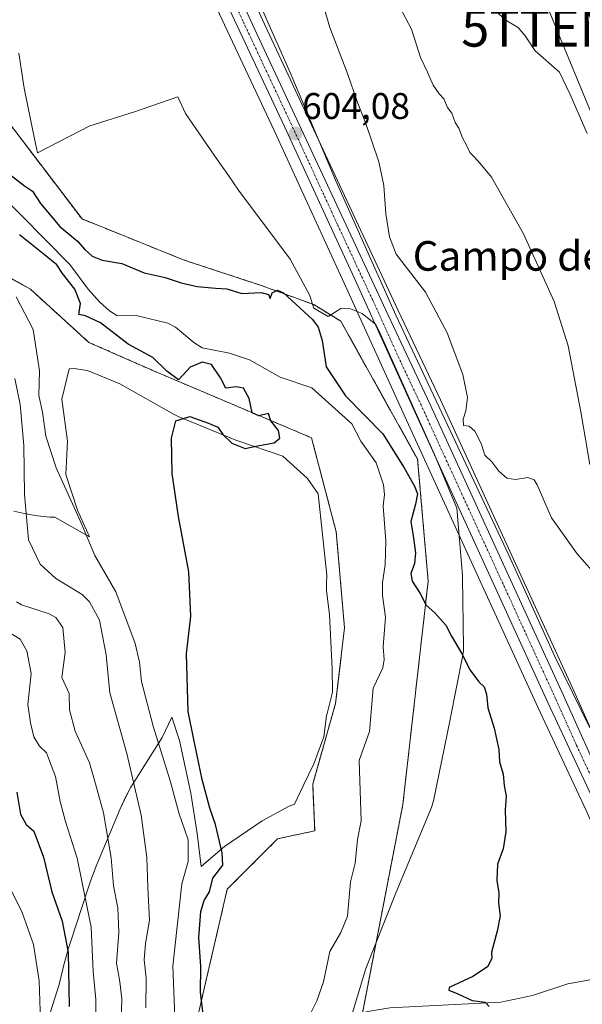
# Model space of a CAD drawing. Units: metres. Extents: x 641371 to 644826, y 4739136 to 4741520.
# Drawn here: x 643684 to 643836, y 4739600 to 4739866 of the extents above; entities that cross this region are included whole.
import ezdxf
from ezdxf.enums import TextEntityAlignment as Align

# ---------------------------------------------------------------- set-up
doc = ezdxf.new("R2010")
doc.units = ezdxf.units.M
doc.header["$MEASUREMENT"] = 0
doc.linetypes.add('TRAZO_Y_PUNTO', pattern=[1, 0.5, -0.25, 0, -0.25])
doc.linetypes.add('TRAZOS', pattern=[0.75, 0.5, -0.25])
doc.layers.get('0').update_dxf_attribs({"lineweight": 5})
for name, color, linetype, lineweight in [('Arbolado forestal', 92, 'TRAZOS', 0), ('Arbolado forestal CxS', 92, 'Continuous', 0), ('Carretera de calzada única', 19, 'Continuous', 13), ('Carretera de calzada única Cxs', 19, 'Continuous', 13), ('Carretera de calzada única eje', 19, 'TRAZO_Y_PUNTO', 0), ('Carátula', 7, 'Continuous', 5), ('Corriente natural lineal', 142, 'Continuous', 13), ('Cultivos herbáceos CxS', 92, 'Continuous', 0), ('Curva de nivel maestra', 36, 'Continuous', 30), ('Curva de nivel normal', 36, 'Continuous', 0), ('Espacio natural protegido', 2, 'Continuous', 13), ('Espacio natural protegido CxS', 2, 'Continuous', 0), ('Núcleo urbano', 19, 'Continuous', 0), ('Núcleo urbano CxS', 19, 'Continuous', 0), ('Punto de cota en terreno', 7, 'Continuous', 0), ('Rótulo de punto de cota en terreno', 19, 'Continuous', 0), ('Tendido', 6, 'Continuous', 0), ('Texto cartográfico', 19, 'Continuous', 0), ('Torre de tendido puntual', 7, 'Continuous', 0)]:
    doc.layers.add(name, color=color, linetype=linetype, lineweight=lineweight)
doc.styles.add('Arial', font='txt', dxfattribs={"height": 0.2})

# ---------------------------------------------------------------- blocks, each defined once
blk = doc.blocks.new('*U153')
at = {"layer": 'Cultivos herbáceos CxS', "color": 92, "linetype": 'Continuous', "lineweight": 0}
for points in [[(643775.31, 4739591.06, 598.78), (643787.57, 4739654.42, 599.13), (643794.41, 4739714.78, 600.14), (643791.55, 4739747.74, 602.65), (643770.78, 4739785.01, 601.22), (643763.48, 4739789.47, 600.17), (643749.3, 4739794.66, 600.04), (643728.52, 4739801.49, 600.44), (643700.89, 4739812.62, 600.67), (643679.85, 4739840.29, 600.97)], [(643711.41, 4739925.07, 605.97), (643739.38, 4739865.11, 603.14), (643752.85, 4739836.37, 602.73), (643772.73, 4739793.14, 602.35), (643788.07, 4739759.27, 603.92), (643824.06, 4739680.67, 601.93), (643837.09, 4739652.78, 601.85), (643852.09, 4739619.02, 601.66), (643852.12, 4739618.95, 601.66), (643862.61, 4739597.03, 602.05)], [(644084.65, 4739725.69, 618.23), (644054.82, 4739718.07, 615.02), (644030.46, 4739718.07, 614.03), (644011.86, 4739707.29, 612.33), (643989.97, 4739687.28, 610.97), (643952, 4739663.18, 608.86), (643919.77, 4739646.7, 606.27), (643906.11, 4739630.9, 605), (643880.35, 4739615.96, 603.22), (643868.94, 4739607.14, 602.31), (643859.19, 4739627.26, 602.73), (643844.95, 4739659.98, 604.08), (643833.73, 4739685.07, 605.8), (643797.7, 4739763.71, 606.6), (643786.29, 4739787.88, 606.93), (643749.66, 4739866.47, 605.6)]]:
    blk.add_polyline3d(points, dxfattribs=at)
blk = doc.blocks.new('*U170')
at = {"layer": 'Curva de nivel normal', "color": 36, "linetype": 'Continuous', "lineweight": 0}
blk.add_polyline3d([(643682.66, 4739513.41, 630), (643692.08, 4739517.72, 630), (643696.28, 4739521.03, 630), (643698.75, 4739526.62, 630), (643699.18, 4739535.41, 630), (643700.14, 4739547.78, 630), (643698.14, 4739559.16, 630), (643693.96, 4739571.62, 630), (643690.21, 4739580.06, 630), (643689.39, 4739585.86, 630), (643690.15, 4739591.65, 630), (643689.62, 4739598.59, 630), (643689.28, 4739606.78, 630), (643687.79, 4739616.58, 630), (643684.72, 4739625.18, 630), (643681.08, 4739632.54, 630)], dxfattribs=at)
blk = doc.blocks.new('*U201')
at = {"layer": 'Curva de nivel normal', "color": 36, "linetype": 'Continuous', "lineweight": 0}
for points in [[(643837.4, 4739835.75, 620), (643832.8, 4739846.25, 620), (643829.89, 4739852.29, 620), (643823.31, 4739858.05, 620), (643820.59, 4739862.12, 620), (643818.68, 4739864.38, 620), (643815.62, 4739866.2, 620), (643812.94, 4739868.47, 620)], [(643680.95, 4739701.03, 620), (643684.18, 4739699.07, 620), (643686.02, 4739695.9, 620), (643687.2, 4739689.78, 620), (643686.26, 4739681.42, 620), (643687.01, 4739676.43, 620), (643687.84, 4739672.64, 620), (643689.37, 4739670.14, 620), (643691.28, 4739668.39, 620), (643692.1, 4739666.17, 620), (643693.76, 4739661.98, 620), (643695.03, 4739655.16, 620), (643696.43, 4739649.78, 620), (643699.61, 4739639.9, 620), (643703.39, 4739621.24, 620), (643703.95, 4739609.23, 620), (643704.6, 4739601.66, 620), (643704.7, 4739592.81, 620)]]:
    blk.add_polyline3d(points, dxfattribs=at)
blk = doc.blocks.new('*U247')
at = {"layer": 'Curva de nivel maestra', "color": 36, "linetype": 'Continuous', "lineweight": 30}
blk.add_polyline3d([(643683.24, 4739657.69, 625), (643684.29, 4739651.77, 625), (643685.78, 4739649, 625), (643687.88, 4739647.14, 625), (643690.48, 4739640.12, 625), (643692.78, 4739630.81, 625), (643695.53, 4739622.88, 625), (643697.11, 4739614.4, 625), (643697.4, 4739599.82, 625)], dxfattribs=at)
blk = doc.blocks.new('5PATER')
at = {"layer": 'Carátula', "linetype": 'Continuous', "lineweight": 5}
h = blk.add_hatch(color=250, dxfattribs=at)
edge = h.paths.add_edge_path()
edge.add_ellipse((0, 0.01), major_axis=(-1.33, -1.34), ratio=0.999422, start_angle=0, end_angle=360)
blk = doc.blocks.new('5TTEND')
blk.add_text('5TTEND', height=10).set_placement((0, 0), align=Align.MIDDLE_CENTER)

msp = doc.modelspace()

# ---------------------------------------------------------------- linework, layer by layer
at = {"layer": 'Arbolado forestal', "color": 92, "linetype": 'TRAZOS', "lineweight": 0}
for points in [[(643752.03, 4739482.19, 602.18), (643747.91, 4739507.44, 601.53), (643737.12, 4739524.19, 604.71), (643727.94, 4739578.47, 603.66), (643732.45, 4739598.35, 600.27), (643740.12, 4739631.5, 598.52), (643753.73, 4739645.12, 598.5), (643763.76, 4739647.27, 598.34), (643763.21, 4739659.86, 598.67), (643769.39, 4739681.69, 598.48), (643771.81, 4739702.11, 598.67), (643769.57, 4739728.07, 599.23), (643762.9, 4739753.48, 599.41), (643720.64, 4739771.39, 600.18), (643702.73, 4739779.27, 601.23), (643686.97, 4739793.61, 603.37), (643660.44, 4739808.48, 609.75), (643625.01, 4739838.28, 613.17), (643593.37, 4739886.02, 610.99), (643583.54, 4739911.06, 605.48)], [(643752.03, 4739482.19, 602.18), (643747.91, 4739507.44, 601.53), (643737.12, 4739524.19, 604.71), (643727.94, 4739578.47, 603.66), (643732.45, 4739598.35, 600.27), (643740.12, 4739631.5, 598.52), (643753.73, 4739645.12, 598.5), (643763.76, 4739647.27, 598.34), (643763.21, 4739659.86, 598.67), (643769.39, 4739681.69, 598.48), (643771.81, 4739702.11, 598.67), (643769.57, 4739728.07, 599.23), (643762.9, 4739753.48, 599.41), (643720.64, 4739771.39, 600.18), (643702.73, 4739779.27, 601.23), (643686.97, 4739793.61, 603.37), (643660.44, 4739808.48, 609.75), (643625.01, 4739838.28, 613.17), (643593.37, 4739886.02, 610.99), (643583.54, 4739911.06, 605.48)], [(643776.66, 4739598.02, 598.33), (643787.57, 4739654.42, 599.13), (643794.41, 4739714.78, 600.14), (643791.55, 4739747.74, 602.65), (643770.78, 4739785.01, 601.22), (643763.48, 4739789.47, 600.17), (643749.3, 4739794.66, 600.04), (643728.52, 4739801.49, 600.44), (643700.89, 4739812.62, 600.67), (643679.85, 4739840.29, 600.97)]]:
    msp.add_polyline3d(points, dxfattribs=at)
at = {"layer": 'Arbolado forestal CxS', "color": 92, "linetype": 'Continuous', "lineweight": 0}
for points in [[(643679.85, 4739840.29, 600.97), (643700.89, 4739812.62, 600.67), (643728.52, 4739801.49, 600.44), (643749.3, 4739794.66, 600.04), (643763.48, 4739789.47, 600.17), (643770.78, 4739785.01, 601.22), (643791.55, 4739747.74, 602.65), (643794.41, 4739714.78, 600.14), (643787.57, 4739654.42, 599.13), (643775.31, 4739591.06, 598.78)], [(643660.44, 4739808.48, 609.75), (643686.97, 4739793.61, 603.37), (643702.73, 4739779.27, 601.23), (643720.64, 4739771.39, 600.18), (643762.9, 4739753.48, 599.41), (643769.57, 4739728.07, 599.23), (643771.81, 4739702.11, 598.67), (643769.39, 4739681.69, 598.48), (643763.21, 4739659.86, 598.67), (643763.76, 4739647.27, 598.34), (643753.73, 4739645.12, 598.5), (643740.12, 4739631.5, 598.52), (643732.46, 4739598.35, 600.27), (643727.94, 4739578.47, 603.66), (643737.12, 4739524.19, 604.71), (643747.91, 4739507.44, 601.53), (643752.03, 4739482.19, 602.18), (643752.03, 4739482.19, 602.18), (643679.06, 4739479.81, 612.72)], [(643732.46, 4739598.35, 600.27), (643740.12, 4739631.5, 598.52), (643753.73, 4739645.12, 598.5), (643763.76, 4739647.27, 598.34), (643763.21, 4739659.86, 598.67), (643769.39, 4739681.69, 598.48), (643771.81, 4739702.11, 598.67), (643769.57, 4739728.07, 599.23), (643762.9, 4739753.48, 599.41), (643720.64, 4739771.39, 600.18), (643702.73, 4739779.27, 601.23), (643686.97, 4739793.61, 603.37), (643660.44, 4739808.48, 609.75)]]:
    msp.add_polyline3d(points, dxfattribs=at)
at = {"layer": 'Carretera de calzada única', "color": 19, "linetype": 'Continuous', "lineweight": 13}
for points in [[(643700.48, 4740038.46, 610.07), (643703.66, 4739999.88, 609.63), (643706.03, 4739970.94, 608.05), (643708.03, 4739956.35, 607.9), (643710.23, 4739947.15, 607.22), (643714.26, 4739937, 607.19), (643716.91, 4739931.18, 606.78), (643718.06, 4739928.66, 606.91), (643746.94, 4739865.21, 604.42), (643783.57, 4739786.61, 604.99), (643794.98, 4739762.44, 604.8), (643831, 4739683.83, 603.62), (643842.21, 4739658.77, 602.81), (643856.24, 4739626.51, 602.36)], [(643961.16, 4739188.37, 596.83), (643959.01, 4739218.51, 596.6), (643952.96, 4739284.77, 596.87), (643948, 4739347.36, 598.14), (643945.71, 4739369.01, 598.8), (643943.92, 4739388.93, 598.86), (643942.5, 4739402.43, 599.04), (643940.28, 4739418.81, 599.41), (643937.78, 4739430.55, 599.69), (643934.14, 4739442.58, 600.18), (643927.17, 4739461.8, 600.74), (643922.75, 4739472.94, 600.85), (643892.48, 4739540.26, 601.41), (643874.96, 4739577.79, 602.12), (643865.32, 4739598.31, 602.33), (643854.83, 4739620.24, 602.24), (643839.82, 4739654.02, 602.39), (643826.78, 4739681.93, 602.8), (643790.8, 4739760.51, 604.04), (643775.46, 4739794.39, 603.47), (643755.57, 4739837.63, 603.77), (643742.1, 4739866.38, 603.96), (643724.67, 4739903.74, 605.59)]]:
    msp.add_polyline3d(points, dxfattribs=at)
at = {"layer": 'Carretera de calzada única Cxs', "color": 19, "linetype": 'Continuous', "lineweight": 13}
for points in [[(643692.42, 4740170.42, 608.57), (643699.41, 4740055.39, 610.02), (643700.48, 4740038.46, 610.07), (643703.66, 4739999.88, 609.63), (643706.03, 4739970.94, 608.05), (643708.03, 4739956.35, 607.9), (643710.23, 4739947.15, 607.22), (643714.26, 4739937, 607.19), (643716.91, 4739931.18, 606.78), (643718.06, 4739928.66, 606.91), (643746.94, 4739865.21, 604.42), (643783.57, 4739786.61, 604.99), (643794.98, 4739762.44, 604.8), (643831, 4739683.83, 603.62), (643842.21, 4739658.77, 602.81), (643856.24, 4739626.51, 602.36), (643856.47, 4739625.99, 602.39), (643858.4, 4739622.01, 602.51), (643869.73, 4739598.64, 602.38)], [(643865.32, 4739598.31, 602.33), (643854.83, 4739620.24, 602.24), (643839.82, 4739654.02, 602.39), (643826.78, 4739681.93, 602.8), (643790.8, 4739760.51, 604.04), (643775.46, 4739794.39, 603.47), (643755.57, 4739837.63, 603.77), (643742.1, 4739866.38, 603.96), (643724.67, 4739903.74, 605.59), (643722.08, 4739909.3, 605.62), (643712.53, 4739929.77, 606.55), (643710.01, 4739935.18, 606.47), (643705.8, 4739945.76, 606.87), (643703.5, 4739955.51, 606.93), (643701.44, 4739970.44, 607.81), (643698.37, 4740007.8, 609.14), (643695.69, 4740040.51, 610.09), (643694.62, 4740058.01, 609.87), (643689.78, 4740137.75, 608.7)]]:
    msp.add_polyline3d(points, dxfattribs=at)
at = {"layer": 'Carretera de calzada única eje', "color": 19, "linetype": 'TRAZO_Y_PUNTO', "lineweight": 0}
msp.add_polyline3d([(643726, 4739906.34, 605.72), (643728.17, 4739901.68, 605.56), (643744.51, 4739865.79, 604.09), (643751.25, 4739851.42, 604.18), (643760, 4739832.67, 603.83), (643769.94, 4739811.05, 603.69), (643779.51, 4739790.5, 603.88), (643787.19, 4739773.56, 604.22), (643792.89, 4739761.48, 604.27), (643828.89, 4739682.88, 603.15), (643834.5, 4739670.34, 602.71), (643841.01, 4739656.4, 602.53), (643848.14, 4739640.01, 602.67), (643855.64, 4739623.13, 602.42)], dxfattribs=at)
at = {"layer": 'Corriente natural lineal', "color": 142, "linetype": 'Continuous', "lineweight": 13}
for points in [[(643671.15, 4739827.07, 599.19), (643697.62, 4739800.3, 599.39), (643702.55, 4739793.68, 599.17), (643705.65, 4739790.25, 599.62), (643708.29, 4739787.81, 599.27), (643710.34, 4739786.55, 599.06), (643715.89, 4739786.43, 598.8), (643724.09, 4739784.46, 598.53), (643726.18, 4739783.34, 598.41), (643731.09, 4739779.22, 598.55), (643733.34, 4739777.82, 598.62), (643740.74, 4739776.36, 598.65), (643746.15, 4739774.57, 598.39), (643754.44, 4739769.91, 598.44), (643763, 4739767, 598.2), (643773.83, 4739757.29, 598.31), (643776.22, 4739752.57, 598.08), (643780.36, 4739746.72, 598.02), (643782.37, 4739740.81, 597.91), (643782.61, 4739738.17, 597.85), (643782.28, 4739735.02, 597.8), (643783.01, 4739725.66, 597.85), (643782.79, 4739719.12, 597.78), (643782.07, 4739714.37, 597.7), (643782.08, 4739710.9, 597.65), (643782.9, 4739704.97, 597.65), (643782.27, 4739697.01, 597.49), (643782.53, 4739693.58, 597.51), (643782.13, 4739691.29, 597.5), (643779.54, 4739685.79, 597.37), (643778.53, 4739674.16, 597.4), (643775.77, 4739666.27, 597.18), (643776.29, 4739649.99, 597.01), (643775.28, 4739644.92, 597.13), (643774.66, 4739638.5, 597.4), (643773.39, 4739633.51, 597.22), (643772.58, 4739624.17, 597.19), (643770.78, 4739619.76, 597.15), (643767.81, 4739614.66, 597.01), (643766.09, 4739606.43, 597.01), (643764.29, 4739601.3, 597), (643761.5, 4739595.79, 596.7)], [(643858.16, 4739609.91, 602.1), (643841.57, 4739607.62, 601.33), (643832.1, 4739605.94, 600.98), (643822.61, 4739602.79, 600.33), (643814.08, 4739600.93, 600.22), (643784.05, 4739599.4, 598.92), (643778.11, 4739598.41, 598.39), (643772.3, 4739596.86, 597.93), (643761.22, 4739593.47, 596.71)]]:
    msp.add_polyline3d(points, dxfattribs=at)
at = {"layer": 'Cultivos herbáceos CxS', "color": 92, "linetype": 'Continuous', "lineweight": 0}
for points in [[(643868.94, 4739607.14, 602.31), (643866.94, 4739611.28, 602.2), (643859.63, 4739626.35, 602.75), (643859.19, 4739627.26, 602.73), (643858.9, 4739627.92, 602.71), (643858.12, 4739629.71, 602.76), (643844.95, 4739659.98, 604.09), (643833.73, 4739685.07, 605.8), (643797.7, 4739763.71, 606.6), (643786.29, 4739787.88, 606.93), (643749.66, 4739866.47, 605.6), (643720.79, 4739929.9, 607.87)], [(643720.24, 4739906.14, 605.1), (643739.38, 4739865.11, 603.14), (643752.85, 4739836.37, 602.73), (643772.73, 4739793.14, 602.35), (643788.07, 4739759.27, 603.92), (643824.06, 4739680.67, 601.93), (643837.09, 4739652.78, 601.85), (643852.09, 4739619.02, 601.66), (643852.12, 4739618.95, 601.66), (643856.55, 4739609.69, 601.87), (643862.61, 4739597.03, 602.05)], [(643776.66, 4739598.02, 598.33), (643787.57, 4739654.42, 599.13), (643794.41, 4739714.78, 600.14), (643791.55, 4739747.74, 602.65), (643770.78, 4739785.01, 601.22), (643763.48, 4739789.47, 600.17), (643749.3, 4739794.66, 600.04), (643728.52, 4739801.49, 600.44), (643700.89, 4739812.62, 600.67), (643679.85, 4739840.29, 600.97)]]:
    msp.add_polyline3d(points, dxfattribs=at)
at = {"layer": 'Curva de nivel maestra', "color": 36, "linetype": 'Continuous', "lineweight": 30}
for points in [[(643681.31, 4739824.7, 600), (643685.33, 4739821.61, 600), (643687.52, 4739820.1, 600), (643689.68, 4739816.8, 600), (643694.88, 4739810.57, 600), (643699.63, 4739806.66, 600), (643701.68, 4739804.35, 600), (643703.64, 4739802.53, 600), (643706.33, 4739801.44, 600), (643711.66, 4739800.57, 600), (643717.66, 4739798.08, 600), (643723.33, 4739796.81, 600), (643727.66, 4739795.33, 600), (643731.99, 4739794.34, 600), (643736.99, 4739793.9, 600), (643739.99, 4739793.71, 600), (643744.08, 4739792.49, 600), (643749.31, 4739792.72, 600), (643751.27, 4739792.2, 600), (643751.68, 4739791.15, 600), (643752.25, 4739792.7, 600), (643753.67, 4739793.41, 600), (643755.34, 4739792.61, 600), (643763.17, 4739785.48, 600), (643764.7, 4739783.4, 600), (643765.79, 4739779.78, 600), (643766.88, 4739772.62, 600), (643772.09, 4739764.8, 600), (643782.2, 4739754.56, 600), (643787.92, 4739745.34, 600), (643790.71, 4739740.41, 600), (643791.49, 4739738.3, 600), (643791.01, 4739735.57, 600), (643789.69, 4739730.88, 600), (643790.39, 4739726.95, 600), (643790.95, 4739722.41, 600), (643790.68, 4739719.52, 600), (643789.69, 4739716.78, 600), (643790.1, 4739714.76, 600), (643792.25, 4739711.39, 600), (643793.86, 4739708.23, 600), (643796.21, 4739706.22, 600), (643799.14, 4739702.84, 600), (643800.68, 4739699.92, 600), (643803.42, 4739695.31, 600), (643805.76, 4739690.68, 600), (643808.07, 4739687.53, 600), (643809.53, 4739686.22, 600), (643810.15, 4739684.19, 600), (643810.52, 4739680.54, 600), (643812.25, 4739675.04, 600), (643813.47, 4739669.26, 600), (643813.71, 4739665.95, 600), (643814.64, 4739662.58, 600), (643814.93, 4739659.51, 600), (643815.49, 4739656.61, 600), (643815.18, 4739652.97, 600), (643815.4, 4739646.99, 600), (643814.63, 4739642.45, 600), (643813.14, 4739638.3, 600), (643812.94, 4739633.84, 600), (643813.51, 4739630.53, 600), (643813.37, 4739627.7, 600), (643813.84, 4739624.34, 600), (643813.08, 4739620.12, 600), (643811.49, 4739614.45, 600), (643811.58, 4739612.75, 600), (643810.46, 4739610.56, 600), (643806.46, 4739607.9, 600), (643800.04, 4739604.9, 600), (643799.97, 4739604.26, 600), (643802.42, 4739603.24, 600), (643806.29, 4739601.41, 600), (643809.85, 4739600.98, 600), (643810.92, 4739599.76, 600)], [(643733.55, 4739598.34, 600), (643732.86, 4739603.7, 600), (643732.96, 4739610.59, 600), (643732.41, 4739618.45, 600), (643732.97, 4739625.45, 600), (643733.91, 4739628.45, 600), (643735.36, 4739630.78, 600), (643736.2, 4739634.45, 600), (643738.92, 4739638, 600), (643738.73, 4739641.3, 600), (643736.99, 4739649, 600), (643735.42, 4739653.41, 600), (643733.36, 4739661.16, 600), (643731.09, 4739671.91, 600), (643729.58, 4739679.49, 600), (643729.14, 4739695.12, 600), (643730.28, 4739705.28, 600), (643729.79, 4739717.26, 600), (643726.92, 4739732.25, 600), (643725.24, 4739743.83, 600), (643725.03, 4739753.34, 600), (643726.2, 4739758.04, 600), (643729.99, 4739759.24, 600), (643735.03, 4739757.44, 600), (643737.63, 4739756.35, 600), (643738.91, 4739754.39, 600), (643741.36, 4739751.99, 600), (643744.95, 4739750.56, 600), (643748.26, 4739751.27, 600), (643752.8, 4739752.1, 600), (643754.38, 4739753.42, 600), (643753.97, 4739755.43, 600), (643751.91, 4739758.03, 600), (643751.26, 4739760.06, 600), (643748.65, 4739759.44, 600), (643746.86, 4739760.21, 600), (643746.06, 4739764.1, 600), (643744.56, 4739766.91, 600), (643742.5, 4739767.29, 600), (643739.74, 4739766.86, 600), (643738.34, 4739769.73, 600), (643735.85, 4739773.3, 600), (643733.33, 4739773.92, 600), (643730.07, 4739772.58, 600), (643728.26, 4739770.46, 600), (643726.95, 4739769.13, 600), (643723.8, 4739771.45, 600), (643720.01, 4739775.18, 600), (643713.38, 4739778.82, 600), (643705.85, 4739784.59, 600), (643701.82, 4739786.45, 600), (643700, 4739786.83, 600), (643700.44, 4739789.76, 600), (643698.94, 4739793.65, 600), (643695.66, 4739797.89, 600), (643694.13, 4739800.21, 600), (643690.76, 4739802.88, 600), (643683.97, 4739808.34, 600)]]:
    msp.add_polyline3d(points, dxfattribs=at)
at = {"layer": 'Curva de nivel normal', "color": 36, "linetype": 'Continuous', "lineweight": 0}
for points in [[(643838.04, 4739675.12, 605), (643828.67, 4739694.36, 605), (643816.09, 4739721.92, 605), (643801.72, 4739752.59, 605), (643785.68, 4739786.66, 605), (643769.46, 4739822.96, 605), (643757.09, 4739852.24, 605), (643748.63, 4739871.25, 605)], [(643840.69, 4739715.32, 610), (643834.68, 4739722.13, 610), (643827.74, 4739731.87, 610), (643823.88, 4739740.76, 610), (643823.05, 4739742.12, 610), (643821.33, 4739742.74, 610), (643817.99, 4739742.2, 610), (643815.63, 4739742.6, 610), (643813.53, 4739744.46, 610), (643811.59, 4739747.02, 610), (643809.73, 4739748.83, 610), (643808.74, 4739751.9, 610), (643807.04, 4739755.24, 610), (643805.52, 4739756.59, 610), (643803.95, 4739756.84, 610), (643803.82, 4739758.55, 610), (643804.6, 4739760.75, 610), (643805.06, 4739764.35, 610), (643803.8, 4739770.59, 610), (643799.57, 4739781.87, 610), (643793.67, 4739792.82, 610), (643785.78, 4739803.07, 610), (643783.98, 4739807.77, 610), (643783, 4739813.98, 610), (643782.41, 4739821.64, 610), (643781.05, 4739828.04, 610), (643777.6, 4739838.38, 610), (643775.23, 4739844.39, 610), (643772.66, 4739851.93, 610), (643767.86, 4739864.35, 610), (643765.67, 4739871.72, 610)], [(643838.07, 4739746.26, 615), (643835.69, 4739760.5, 615), (643832.23, 4739778.29, 615), (643828.48, 4739790.33, 615), (643820.17, 4739808.56, 615), (643811.5, 4739823.95, 615), (643808.49, 4739827.62, 615), (643806.91, 4739829.36, 615), (643805.68, 4739830.59, 615), (643804.84, 4739832.41, 615), (643803.65, 4739834.55, 615), (643802.73, 4739837.15, 615), (643801.72, 4739838.7, 615), (643800.77, 4739841.19, 615), (643799.64, 4739842.76, 615), (643798.65, 4739845.11, 615), (643797.34, 4739846.47, 615), (643795.76, 4739848.79, 615), (643794.19, 4739852.25, 615), (643792.34, 4739856.26, 615), (643789.92, 4739863.9, 615), (643786.71, 4739869.84, 615)], [(643683.07, 4739791.6, 605), (643687.68, 4739782.73, 605), (643689.38, 4739771.6, 605), (643689.27, 4739764.89, 605), (643690.18, 4739760.43, 605), (643691.16, 4739753.95, 605), (643693.89, 4739745.35, 605), (643700.54, 4739730.71, 605), (643704.38, 4739721.66, 605), (643710, 4739711.84, 605), (643715.25, 4739697.86, 605), (643716.42, 4739692.85, 605), (643716.98, 4739687.6, 605), (643720.11, 4739675.58, 605), (643724.84, 4739660.48, 605), (643727.05, 4739652.12, 605), (643729.56, 4739644.84, 605), (643729.61, 4739638.98, 605), (643727.86, 4739632.98, 605), (643725.44, 4739610.66, 605), (643726.1, 4739594.63, 605)], [(643682.75, 4739769.54, 610), (643684.14, 4739762.47, 610), (643685.22, 4739751.44, 610), (643685.36, 4739738.2, 610), (643686.44, 4739725.9, 610), (643689.55, 4739719.34, 610), (643693.86, 4739715.5, 610), (643700.94, 4739711.16, 610), (643702.88, 4739709.18, 610), (643705.59, 4739704.22, 610), (643707.43, 4739694.8, 610), (643708.44, 4739684.54, 610), (643712.96, 4739668.13, 610), (643716.91, 4739651.54, 610), (643718.38, 4739640.1, 610), (643718.63, 4739631.96, 610), (643719.17, 4739623.16, 610), (643718.05, 4739616.8, 610), (643717.7, 4739612.45, 610), (643718.2, 4739607.48, 610), (643718.11, 4739599.43, 610)], [(643683.21, 4739709.11, 615), (643684.56, 4739708.38, 615), (643692.02, 4739705.93, 615), (643693.83, 4739704.94, 615), (643695.74, 4739702.19, 615), (643696.34, 4739695.46, 615), (643695.44, 4739688.73, 615), (643696.52, 4739686.38, 615), (643697.42, 4739684.35, 615), (643697.48, 4739680.01, 615), (643699.05, 4739674.17, 615), (643702.94, 4739665.65, 615), (643704.54, 4739659.97, 615), (643706.67, 4739652.12, 615), (643708.73, 4739639.95, 615), (643709.44, 4739632.45, 615), (643710.6, 4739626.45, 615), (643710.83, 4739619.8, 615), (643710.22, 4739611.5, 615), (643711.13, 4739606.49, 615), (643711.67, 4739601.9, 615), (643711.49, 4739595.48, 615)]]:
    msp.add_polyline3d(points, dxfattribs=at)
at = {"layer": 'Espacio natural protegido', "color": 2, "linetype": 'Continuous', "lineweight": 13}
for points in [[(643683.78, 4739857.46, 601.22), (643685.31, 4739847.98, 601.19), (643688.04, 4739834.23, 601.08), (643688.85, 4739830.45, 601.01), (643703.02, 4739837.77, 600.95), (643715.07, 4739841.57, 601.04), (643726.74, 4739845.66, 601.45), (643728.82, 4739841.12, 601.36), (643729.84, 4739839.64, 601.42), (643732.45, 4739835.87, 601.5), (643736.8, 4739829.6, 601.37), (643740.45, 4739824.33, 601.12), (643743.17, 4739820.43, 600.96), (643757.12, 4739801.71, 600.57), (643762.35, 4739792.13, 600.25), (643763.52, 4739788.55, 600.13), (643767.42, 4739786.27, 600.34), (643770.83, 4739788.39, 600.79), (643773.39, 4739788.36, 601.9), (643776.56, 4739787.11, 603.61), (643780.31, 4739784.08, 603.91), (643781.05, 4739782.46, 603.96), (643796.12, 4739748.93, 603.86), (643802.11, 4739734.47, 603.4), (643803.64, 4739716.27, 601.13), (643803.66, 4739715.76, 601.05), (643803.93, 4739696.82, 600.02), (643803.91, 4739696.02, 599.99), (643803.84, 4739695.37, 599.97), (643803.74, 4739694.77, 599.94), (643800.38, 4739677.46, 599.48), (643800.37, 4739677.42, 599.47), (643800.36, 4739677.35, 599.47), (643795.82, 4739655.37, 599.31), (643795.69, 4739654.8, 599.3), (643795.5, 4739654.18, 599.3), (643795.27, 4739653.56, 599.3), (643785.8, 4739630.72, 599.09), (643777.57, 4739610.11, 599.15), (643773.06, 4739595.1, 598.04)], [(643691.87, 4739596.63, 628.59), (643694.73, 4739605.75, 626.63), (643696.19, 4739611.79, 625.65), (643696.49, 4739612.95, 625.43), (643697.17, 4739615.27, 624.81), (643699.91, 4739623.8, 621.8), (643700.1, 4739624.4, 621.55), (643703.21, 4739633.7, 618.53), (643703.29, 4739633.91, 618.45), (643704.44, 4739636.98, 617.28), (643704.48, 4739637.08, 617.24), (643711.23, 4739653.26, 612.72), (643712.54, 4739656.15, 611.46), (643714.08, 4739659.03, 610.27), (643715.12, 4739660.76, 609.65), (643722.57, 4739672.53, 603.82), (643725.17, 4739677.99, 601.82), (643727.27, 4739671.69, 601.56), (643730.29, 4739657.48, 602.15), (643732.02, 4739646.56, 603.24), (643733.1, 4739637.67, 602.72), (643738.89, 4739642.61, 600.46), (643739.41, 4739643.05, 600.18), (643749.52, 4739649.99, 598.92), (643756.86, 4739653.98, 598.79), (643758.28, 4739654.49, 598.78), (643760.83, 4739659.83, 598.72), (643763.48, 4739665.41, 598.66), (643766.26, 4739672.65, 598.64), (643766.83, 4739677.63, 598.65), (643766.85, 4739677.79, 598.65), (643766.96, 4739678.44, 598.64), (643767.09, 4739679.01, 598.64), (643768.59, 4739684.78, 598.64), (643768.45, 4739691.01, 598.8), (643767.73, 4739705.77, 599.03), (643766.97, 4739712.15, 599.12), (643766.92, 4739712.69, 599.13), (643766.9, 4739713.34, 599.13), (643766.92, 4739713.98, 599.14), (643767.07, 4739716.38, 599.15), (643764.65, 4739738.31, 599.42), (643761.81, 4739742.52, 599.42), (643755.18, 4739748.48, 599.86), (643743, 4739752.66, 599.99), (643742.45, 4739752.87, 599.99), (643726.91, 4739759.24, 599.97), (643726.88, 4739759.25, 599.97), (643726.29, 4739759.52, 599.98), (643725.81, 4739759.77, 600.01), (643711.14, 4739768.02, 600.79), (643702.37, 4739771.7, 601.47), (643699.32, 4739772.16, 601.65), (643699.09, 4739772.2, 601.66), (643697.44, 4739772.08, 601.77), (643695.44, 4739763.92, 602.37), (643697, 4739752.56, 603.2), (643696.55, 4739743.53, 603.99), (643699.67, 4739733.89, 604.61), (643702.92, 4739726.76, 604.48), (643693.59, 4739732, 606.71), (643692.17, 4739732.07, 606.93), (643688.91, 4739732.39, 608.53), (643685.68, 4739732.93, 610.49), (643682.5, 4739733.67, 612.38)]]:
    msp.add_polyline3d(points, dxfattribs=at)
at = {"layer": 'Espacio natural protegido CxS', "color": 2, "linetype": 'Continuous', "lineweight": 0}
for points in [[(643683.78, 4739857.46, 601.22), (643685.31, 4739847.98, 601.19), (643688.04, 4739834.23, 601.08), (643688.85, 4739830.45, 601.01), (643703.02, 4739837.77, 600.95), (643715.07, 4739841.57, 601.04), (643726.74, 4739845.66, 601.45), (643728.82, 4739841.12, 601.36), (643729.84, 4739839.64, 601.42), (643732.45, 4739835.87, 601.5), (643736.8, 4739829.6, 601.37), (643740.45, 4739824.33, 601.12), (643743.17, 4739820.43, 600.96), (643757.12, 4739801.71, 600.57), (643762.35, 4739792.13, 600.25), (643763.52, 4739788.55, 600.13), (643767.42, 4739786.27, 600.34), (643770.83, 4739788.39, 600.79), (643773.39, 4739788.36, 601.9), (643776.56, 4739787.11, 603.61), (643780.31, 4739784.08, 603.91), (643781.05, 4739782.46, 603.96), (643796.12, 4739748.93, 603.86), (643802.11, 4739734.47, 603.4), (643803.64, 4739716.27, 601.13), (643803.66, 4739715.76, 601.05), (643803.93, 4739696.82, 600.02), (643803.91, 4739696.02, 599.99), (643803.84, 4739695.37, 599.97), (643803.74, 4739694.77, 599.94), (643800.38, 4739677.46, 599.48), (643800.37, 4739677.42, 599.47), (643800.36, 4739677.35, 599.47), (643795.82, 4739655.37, 599.31), (643795.69, 4739654.8, 599.3), (643795.5, 4739654.18, 599.3), (643795.27, 4739653.56, 599.3), (643785.8, 4739630.72, 599.09), (643777.57, 4739610.11, 599.15), (643773.06, 4739595.1, 598.04)], [(643683.78, 4739857.46, 601.22), (643685.31, 4739847.98, 601.19), (643688.04, 4739834.23, 601.08), (643688.85, 4739830.45, 601.01), (643703.02, 4739837.77, 600.95), (643715.07, 4739841.57, 601.04), (643726.74, 4739845.66, 601.45), (643728.82, 4739841.12, 601.36), (643729.84, 4739839.64, 601.42), (643732.45, 4739835.87, 601.5), (643736.8, 4739829.6, 601.37), (643740.45, 4739824.33, 601.12), (643743.17, 4739820.43, 600.96), (643757.12, 4739801.71, 600.57), (643762.35, 4739792.13, 600.25), (643763.52, 4739788.55, 600.13), (643767.42, 4739786.27, 600.34), (643770.83, 4739788.39, 600.79), (643773.39, 4739788.36, 601.9), (643776.56, 4739787.11, 603.61), (643780.31, 4739784.08, 603.91), (643781.05, 4739782.46, 603.96), (643796.12, 4739748.93, 603.86), (643802.11, 4739734.47, 603.4), (643803.64, 4739716.27, 601.13), (643803.66, 4739715.76, 601.05), (643803.93, 4739696.82, 600.02), (643803.91, 4739696.02, 599.99), (643803.84, 4739695.37, 599.97), (643803.74, 4739694.77, 599.94), (643800.38, 4739677.46, 599.48), (643800.37, 4739677.42, 599.47), (643800.36, 4739677.35, 599.47), (643795.82, 4739655.37, 599.31), (643795.69, 4739654.8, 599.3), (643795.5, 4739654.18, 599.3), (643795.27, 4739653.56, 599.3), (643785.8, 4739630.72, 599.09), (643777.57, 4739610.11, 599.15), (643773.06, 4739595.1, 598.04)], [(643691.87, 4739596.63, 628.59), (643694.73, 4739605.75, 626.63), (643696.19, 4739611.79, 625.65), (643696.49, 4739612.95, 625.43), (643697.17, 4739615.27, 624.81), (643699.91, 4739623.8, 621.8), (643700.1, 4739624.4, 621.55), (643703.21, 4739633.7, 618.53), (643703.29, 4739633.91, 618.45), (643704.44, 4739636.98, 617.28), (643704.48, 4739637.08, 617.24), (643711.23, 4739653.26, 612.72), (643712.54, 4739656.15, 611.46), (643714.08, 4739659.03, 610.27), (643715.12, 4739660.76, 609.65), (643722.57, 4739672.53, 603.82), (643725.17, 4739677.99, 601.82), (643727.27, 4739671.69, 601.56), (643730.29, 4739657.48, 602.15), (643732.02, 4739646.56, 603.24), (643733.1, 4739637.67, 602.72), (643738.89, 4739642.61, 600.46), (643739.41, 4739643.05, 600.18), (643749.52, 4739649.99, 598.92), (643756.86, 4739653.98, 598.79), (643758.28, 4739654.49, 598.78), (643760.83, 4739659.83, 598.72), (643763.48, 4739665.41, 598.66), (643766.26, 4739672.65, 598.64), (643766.83, 4739677.63, 598.65), (643766.85, 4739677.79, 598.65), (643766.96, 4739678.44, 598.64), (643767.09, 4739679.01, 598.64), (643768.59, 4739684.78, 598.64), (643768.45, 4739691.01, 598.8), (643767.73, 4739705.77, 599.03), (643766.97, 4739712.15, 599.12), (643766.92, 4739712.69, 599.13), (643766.9, 4739713.34, 599.13), (643766.92, 4739713.98, 599.14), (643767.07, 4739716.38, 599.15), (643764.65, 4739738.31, 599.42), (643761.81, 4739742.52, 599.42), (643755.18, 4739748.48, 599.86), (643743, 4739752.66, 599.99), (643742.45, 4739752.87, 599.99), (643726.91, 4739759.24, 599.97), (643726.88, 4739759.25, 599.97), (643726.29, 4739759.52, 599.98), (643725.81, 4739759.77, 600.01), (643711.14, 4739768.02, 600.79), (643702.37, 4739771.7, 601.47), (643699.32, 4739772.16, 601.65), (643699.09, 4739772.2, 601.66), (643697.44, 4739772.08, 601.77), (643695.44, 4739763.92, 602.37), (643697, 4739752.56, 603.2), (643696.55, 4739743.53, 603.99), (643699.67, 4739733.89, 604.61), (643702.92, 4739726.76, 604.48), (643693.59, 4739732, 606.71), (643692.17, 4739732.07, 606.93), (643688.91, 4739732.39, 608.53), (643685.68, 4739732.93, 610.49), (643682.5, 4739733.67, 612.38)], [(643691.87, 4739596.63, 628.59), (643694.73, 4739605.75, 626.63), (643696.19, 4739611.79, 625.65), (643696.49, 4739612.95, 625.43), (643697.17, 4739615.27, 624.81), (643699.91, 4739623.8, 621.8), (643700.1, 4739624.4, 621.55), (643703.21, 4739633.7, 618.53), (643703.29, 4739633.91, 618.45), (643704.44, 4739636.98, 617.28), (643704.48, 4739637.08, 617.24), (643711.23, 4739653.26, 612.72), (643712.54, 4739656.14, 611.46), (643714.08, 4739659.03, 610.27), (643715.12, 4739660.76, 609.65), (643722.57, 4739672.53, 603.82), (643725.17, 4739677.99, 601.82), (643727.27, 4739671.69, 601.56), (643730.29, 4739657.48, 602.15), (643732.02, 4739646.56, 603.24), (643733.1, 4739637.67, 602.72), (643738.89, 4739642.61, 600.46), (643739.41, 4739643.05, 600.18), (643749.52, 4739649.99, 598.92), (643756.86, 4739653.98, 598.79), (643758.28, 4739654.49, 598.78), (643760.83, 4739659.83, 598.72), (643763.48, 4739665.41, 598.66), (643766.26, 4739672.65, 598.64), (643766.83, 4739677.63, 598.65), (643766.85, 4739677.79, 598.65), (643766.96, 4739678.44, 598.64), (643767.09, 4739679.01, 598.64), (643768.59, 4739684.78, 598.64), (643768.45, 4739691.01, 598.8), (643767.73, 4739705.77, 599.03), (643766.97, 4739712.15, 599.12), (643766.92, 4739712.69, 599.13), (643766.9, 4739713.34, 599.13), (643766.92, 4739713.98, 599.14), (643767.07, 4739716.38, 599.15), (643764.65, 4739738.31, 599.42), (643761.81, 4739742.52, 599.42), (643755.18, 4739748.48, 599.86), (643743, 4739752.66, 599.99), (643742.45, 4739752.87, 599.99), (643726.91, 4739759.24, 599.97), (643726.88, 4739759.25, 599.97), (643726.29, 4739759.52, 599.98), (643725.81, 4739759.77, 600.01), (643711.14, 4739768.02, 600.79), (643702.37, 4739771.7, 601.47), (643699.32, 4739772.16, 601.65), (643699.09, 4739772.2, 601.66), (643697.44, 4739772.08, 601.77), (643695.44, 4739763.92, 602.37), (643697, 4739752.56, 603.2), (643696.55, 4739743.53, 603.99), (643699.67, 4739733.89, 604.61), (643702.92, 4739726.76, 604.48), (643693.59, 4739732, 606.71), (643692.17, 4739732.07, 606.93), (643688.91, 4739732.39, 608.53), (643685.68, 4739732.93, 610.49), (643682.5, 4739733.67, 612.38)]]:
    msp.add_polyline3d(points, dxfattribs=at)
at = {"layer": 'Núcleo urbano', "color": 19, "linetype": 'Continuous', "lineweight": 0}
for points in [[(643868.94, 4739607.14, 602.31), (643866.94, 4739611.28, 602.2), (643859.63, 4739626.35, 602.75), (643859.19, 4739627.26, 602.73), (643858.9, 4739627.92, 602.71), (643858.12, 4739629.71, 602.76), (643844.95, 4739659.98, 604.09), (643833.73, 4739685.07, 605.8), (643797.7, 4739763.71, 606.6), (643786.29, 4739787.88, 606.93), (643749.66, 4739866.47, 605.6), (643720.79, 4739929.9, 607.87)], [(643720.24, 4739906.14, 605.1), (643739.38, 4739865.11, 603.14), (643752.85, 4739836.37, 602.73), (643772.73, 4739793.14, 602.35), (643788.07, 4739759.27, 603.92), (643824.06, 4739680.67, 601.93), (643837.09, 4739652.78, 601.85), (643852.09, 4739619.02, 601.66), (643852.12, 4739618.95, 601.66), (643856.55, 4739609.69, 601.87), (643862.61, 4739597.03, 602.05)]]:
    msp.add_polyline3d(points, dxfattribs=at)
at = {"layer": 'Núcleo urbano CxS', "color": 19, "linetype": 'Continuous', "lineweight": 0}
for points in [[(643862.61, 4739597.03, 602.05), (643852.12, 4739618.95, 601.66), (643852.09, 4739619.02, 601.66), (643837.09, 4739652.78, 601.85), (643824.06, 4739680.67, 601.93), (643788.07, 4739759.27, 603.92), (643772.73, 4739793.14, 602.35), (643752.85, 4739836.37, 602.73), (643739.38, 4739865.11, 603.14), (643711.41, 4739925.07, 605.97)], [(643749.66, 4739866.47, 605.6), (643786.29, 4739787.88, 606.93), (643797.7, 4739763.71, 606.6), (643833.73, 4739685.07, 605.8), (643844.95, 4739659.98, 604.08), (643859.19, 4739627.26, 602.73), (643868.94, 4739607.14, 602.31), (643872.44, 4739599.93, 602.47)]]:
    msp.add_polyline3d(points, dxfattribs=at)
at = {"layer": 'Tendido', "color": 6, "linetype": 'Continuous', "lineweight": 0}
msp.add_polyline3d([(643572.56, 4741494.64, 623.08), (643570.37, 4741484.68, 622.55), (643536.44, 4741339.26, 619.42), (643495.59, 4741165.3, 617.63), (643453.69, 4740986.01, 622.5), (643423.3, 4740852.04, 615.31), (643480.35, 4740712.3, 611.79), (643535.09, 4740579.75, 609.8), (643585.76, 4740457.07, 608.21), (643638.78, 4740328.8, 606.76), (643713.02, 4740144.07, 621.53), (643768.43, 4740012.35, 621.43), (643828.96, 4739864.19, 622.02), (643899.19, 4739694.17, 619.39)], dxfattribs=at)

# ---------------------------------------------------------------- block references
at = {"layer": 'Cultivos herbáceos CxS', "color": 92, "linetype": 'Continuous', "lineweight": 0}
msp.add_blockref('*U153', (0, 0), dxfattribs=at)
at = {"layer": 'Curva de nivel maestra', "color": 36, "linetype": 'Continuous', "lineweight": 30}
msp.add_blockref('*U247', (0, 0), dxfattribs=at)
at = {"layer": 'Curva de nivel normal', "color": 36, "linetype": 'Continuous', "lineweight": 0}
for name in ['*U170', '*U201']:
    msp.add_blockref(name, (0, 0), dxfattribs=at)
at = {"layer": 'Punto de cota en terreno', "linetype": 'Continuous', "lineweight": 0}
msp.add_blockref('5PATER', (643758.59, 4739835.69, 604.08), dxfattribs=at)
at = {"layer": 'Torre de tendido puntual', "linetype": 'Continuous', "lineweight": 0}
msp.add_blockref('5TTEND', (643828.96, 4739864.19, 621.86), dxfattribs=at)

# ---------------------------------------------------------------- texts
at = {"layer": 'Rótulo de punto de cota en terreno', "color": 19, "linetype": 'Continuous', "lineweight": 0, "style": 'Arial'}
msp.add_text('604,08', height=7, dxfattribs=at).set_placement((643760.35, 4739837.45), align=Align.BOTTOM_LEFT)
at = {"layer": 'Texto cartográfico', "color": 19, "linetype": 'Continuous', "lineweight": 0, "style": 'Arial'}
msp.add_text('Campo del Cementerio', height=8, dxfattribs=at).set_placement((643848.85, 4739802.63), align=Align.MIDDLE_CENTER)

doc.saveas('drawing.dxf')
